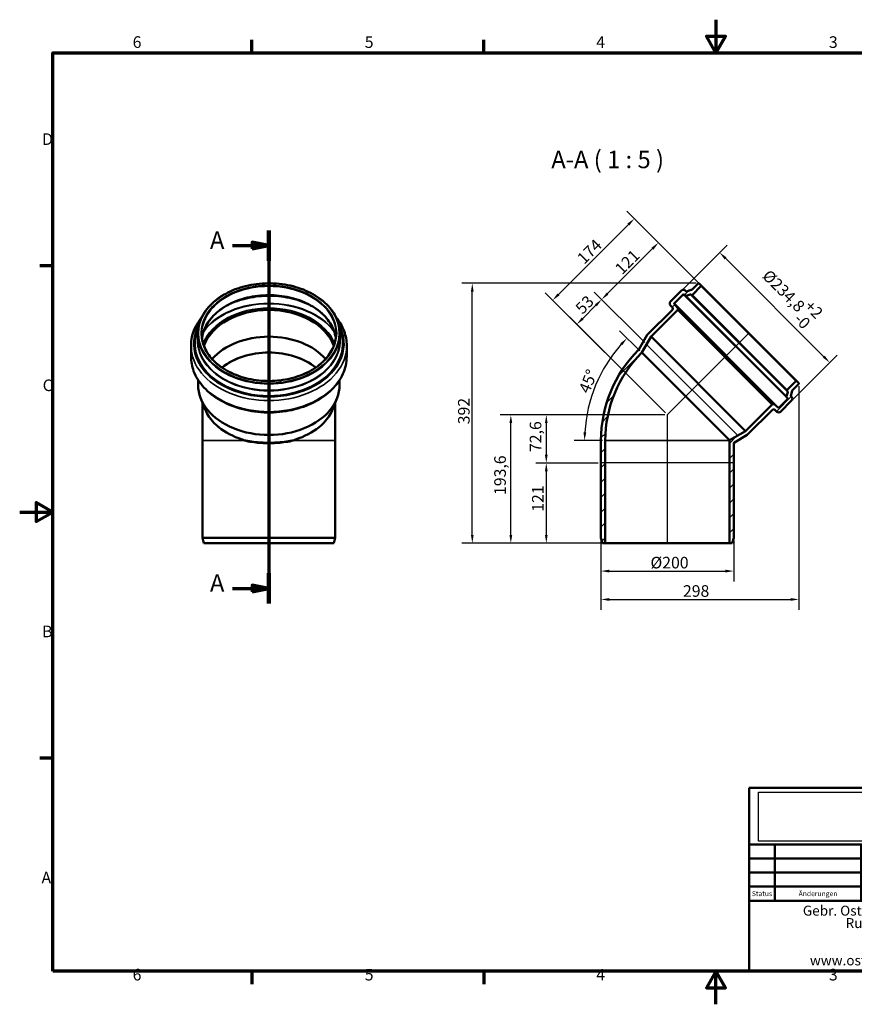
# Model space of a CAD drawing. Units: millimetres. Extents: x 0 to 2100, y 0 to 1485.
# Drawn here: x 0 to 1259, y 0 to 1485 of the extents above; entities that cross this region are included whole.
import ezdxf
from ezdxf.enums import TextEntityAlignment as Align

# ---------------------------------------------------------------- set-up
doc = ezdxf.new("R2010")
doc.units = ezdxf.units.MM
doc.header["$LTSCALE"] = 5
for name, color, linetype, lineweight in [('Bemaßung (ISO)', 7, 'Continuous', 25), ('Rahmen (ISO)', 7, 'Continuous', 70), ('Schnittlinie (ISO)', 7, 'Continuous', 70), ('Schraffur (ISO)', 7, 'Continuous', 18), ('Sichtbar (ISO)', 7, 'Continuous', 50), ('Sichtbar schmal (ISO)', 7, 'Continuous', 35), ('Skizziergeometrie (ISO)', 7, 'Continuous', 25), ('Symbol (ISO)', 7, 'Continuous', 25), ('Titel (ISO)', 7, 'Continuous', 50)]:
    doc.layers.add(name, color=color, linetype=linetype, lineweight=lineweight)
doc.styles.add('Bezeichnungstext (DIN)', font='isocpeur.ttf')
doc.styles.add('Notiztext (DIN)', font='isocpeur.ttf')
doc.styles.add('Textstil13', font='isocpeur.ttf')
doc.styles.add('Textstil14', font='isocpeur.ttf')
doc.styles.add('Textstil15', font='isocpeur.ttf')
doc.styles.add('Textstil16', font='isocpeur.ttf')
doc.styles.add('Textstil19', font='isocpeur.ttf')
doc.dimstyles.new('Standard (DIN)', dxfattribs={"dimscale": 5, "dimtxt": 3.5, "dimasz": 2.5, "dimexe": 3.175, "dimexo": 0.8, "dimgap": 0.8, "dimtad": 1, "dimrnd": 1e-08, "dimtxsty": 'Notiztext (DIN)', "dimcen": 0.09, "dimdle": 10, "dimclrd": 256, "dimclre": 256, "dimclrt": 256, "dimadec": 0, "dimazin": 2, "dimtfac": 1, "dimtmove": 0, "dimatfit": 3, "dimfxl": 1, "dimtolj": 1, "dimlwd": -1, "dimlwe": -1, "dimarcsym": 0})
picture_1 = doc.add_image_def('image1.bmp', size_in_pixel=(192, 58))

# ---------------------------------------------------------------- blocks, each defined once
blk = doc.blocks.new('Ränder Vorgaberahmen')
at = {"layer": 'Rahmen (ISO)'}
for p, q in [((70, 287), (70, 290.9)), ((140, 287), (140, 290.9)), ((10, 222.75), (6.1, 222.75)), ((10, 74.25), (6.1, 74.25)), ((70, 10), (70, 6.1)), ((140, 10), (140, 6.1))]:
    blk.add_line(p, q, dxfattribs=at)
at = {"layer": 'Rahmen (ISO)', "flags": 128}
for points in [[(210, 297), (210, 287), (207.11, 292), (212.89, 292), (210, 287)], [(10, 10), (10, 287), (410, 287), (410, 10), (10, 10)], [(0, 148.5), (10, 148.5), (5, 151.39), (5, 145.61), (10, 148.5)], [(210, 0), (210, 10), (207.11, 5), (212.89, 5), (210, 10)]]:
    blk.add_lwpolyline(points, dxfattribs=at)
at = {"layer": 'Rahmen (ISO)', "char_height": 3.5, "attachment_point": 7, "style": 'Notiztext (DIN)'}
for s, insert in [('6', (34.08, 287.4)), ('5', (104.08, 287.4)), ('4', (173.9, 287.4)), ('3', (244.08, 287.4)), ('D', (6.75, 258.13)), ('C', (6.93, 183.88)), ('B', (6.75, 109.63)), ('A', (6.58, 35.38)), ('6', (34.08, 6.1)), ('5', (104.08, 6.1)), ('4', (173.9, 6.1)), ('3', (244.08, 6.1))]:
    blk.add_mtext(s, dxfattribs=dict(at, insert=insert))
blk = doc.blocks.new('Schriftfelder Ostendorf KG2000')
at = {"layer": 'Titel (ISO)'}
for p, q in [((289.83, 155.69), (99.83, 155.69)), ((99.83, 155.69), (99.83, 100.44)), ((154.43, 121.69), (154.43, 155.69)), ((180.43, 138.69), (180.43, 155.69)), ((198.63, 100.44), (198.63, 155.69)), ((260.05, 155.69), (260.05, 148.94)), ((289.83, 100.44), (289.83, 155.69)), ((198.63, 148.94), (289.83, 148.94)), ((99.83, 138.69), (289.83, 138.69)), ((107.63, 121.69), (107.63, 138.69)), ((133.63, 121.69), (133.63, 138.69)), ((146.63, 121.69), (146.63, 138.69)), ((164.83, 121.69), (164.83, 138.69)), ((180.43, 121.69), (180.43, 138.69)), ((99.83, 134.44), (154.43, 134.44)), ((154.43, 134.44), (198.63, 134.44)), ((99.83, 130.19), (154.43, 130.19)), ((154.43, 130.19), (198.63, 130.19)), ((99.83, 125.94), (154.43, 125.94)), ((154.43, 125.94), (198.63, 125.94)), ((99.83, 121.69), (154.43, 121.69)), ((99.83, 121.69), (198.63, 121.69)), ((154.43, 121.69), (198.63, 121.69)), ((198.63, 117.2), (289.83, 117.2)), ((274.03, 104.45), (274.03, 117.2)), ((274.03, 108.59), (289.83, 108.59)), ((198.63, 104.45), (289.83, 104.45)), ((99.83, 100.44), (289.83, 100.44))]:
    blk.add_line(p, q, dxfattribs=at)
at = {"layer": 'Titel (ISO)', "style": 'Textstil16'}
for s, p in [('Datum', (172.63, 135.44)), ('Name', (189.53, 135.44))]:
    blk.add_text(s, height=2, dxfattribs=at).set_placement(p, align=Align.BOTTOM_CENTER)
at = {"layer": 'Titel (ISO)', "style": 'Textstil15'}
for s, p in [('Gezeichn.', (155.43, 131.19)), ('Norm', (155.43, 122.69))]:
    blk.add_text(s, height=1.5, dxfattribs=at).set_placement(p, align=Align.BOTTOM_LEFT)
for s, p in [('Änderungen', (120.63, 123.82)), ('Status', (103.73, 123.82)), ('Datum', (140.13, 123.82)), ('Name', (150.53, 123.82))]:
    blk.add_text(s, height=1.5, dxfattribs=at).set_placement(p, align=Align.MIDDLE_CENTER)
at = {"layer": 'Titel (ISO)', "insert": (167.43, 147.19), "char_height": 3.5, "attachment_point": 5, "line_spacing_factor": 1.010776, "style": 'Notiztext (DIN)'}
blk.add_mtext('{\\H0.71429x;Maße nach \\H1.2x;\\PDIN EN \\P14758-Teil1}', dxfattribs=at)
at = {"layer": 'Titel (ISO)', "style": 'Notiztext (DIN)'}
for s, insert, char_height, attachment_point in [('\\fISOCPEUR|b0|i0;Material: PP-MD', (200.63, 143.82), 3.5, 4), ('\\fISOCPEUR|b0|i0;\\H7.0000;KG 2000', (244.73, 127.95), 7, 5), ('\\fISOCPEUR|b0|i0;\\H3.0000;Gebr. Ostendorf Kunststoffe GmbH', (149.23, 120.19), 3, 2), ('\\fISOCPEUR|b0|i0;\\H3.0000;Rudolf-Diesel-Str. 6-8', (149.23, 116.44), 3, 2), ('\\fISOCPEUR|b0|i0;\\H3.0000;D-49377 Vechta', (149.23, 112.69), 3, 2), ('\\fISOCPEUR|b0|i0;\\H3.0000;www.ostendorf-kunststoffe.com', (149.23, 105.19), 3, 2), ('\\fISOCPEUR|b0|i0;\\H2.0000;Schutzvermerk nach DIN ISO 16016 beachten!', (199.63, 103.45), 2, 1)]:
    blk.add_mtext(s, dxfattribs=dict(at, insert=insert, char_height=char_height, attachment_point=attachment_point))
at = {"layer": 'Titel (ISO)'}
for tag, p, height, style in [('Art.Nr.:_001', (200.28, 150.57), 3.5, 'Notiztext (DIN)'), ('Maßstab_001', (260.7, 150.57), 3.5, 'Notiztext (DIN)'), ('ERSTELLUNGSDATUM_001', (165.63, 131.19), 2, 'Textstil16'), ('Blattnummer_001', (280.68, 110.4), 5, 'Textstil13'), ('BAUTEILNUMMER_001', (200.38, 109.54), 2.5, 'Textstil14'), ('Blattgröße_001', (279.94, 105.28), 2.49, 'Textstil19')]:
    blk.add_attdef(tag, p, '', height=height, dxfattribs=dict(at, style=style))
at = {"layer": 'Titel (ISO)', "style": 'Textstil16'}
for tag, p in [('KONTROLLDATUM', (165.83, 126.94)), ('KONTROLLIERT_VON', (181.43, 126.94)), ('GENEHM.DAT._KONSTR.', (165.83, 122.69)), ('KONSTR._GEN._VON', (181.43, 122.69))]:
    blk.add_attdef(tag, text='', height=2, dxfattribs=at).set_placement(p, align=Align.BOTTOM_LEFT)
image = blk.add_image(picture_1, insert=(102.7, 139.68), size_in_units=(48.74, 14.72))
image.dxf.flags = 7
blk = doc.blocks.new('2DTransSchnitt0')
at = {"layer": 'Schnittlinie (ISO)', "linetype": 'Continuous'}
for p, q in [((75.16, 233.45), (75.16, 120.87)), ((64.16, 228.86), (70.16, 228.86)), ((75.16, 228.86), (70.16, 229.86)), ((70.16, 229.86), (70.16, 227.86)), ((70.16, 228.86), (75.16, 228.86)), ((70.16, 227.86), (75.16, 228.86)), ((64.16, 125.46), (70.16, 125.46)), ((75.16, 125.46), (70.16, 126.46)), ((70.16, 126.46), (70.16, 124.46)), ((70.16, 125.46), (75.16, 125.46)), ((70.16, 124.46), (75.16, 125.46))]:
    blk.add_line(p, q, dxfattribs=at)
at = {"layer": 'Schnittlinie (ISO)', "linetype": 'Continuous', "lineweight": 140}
for p, q in [((75.16, 233.45), (75.16, 224.27)), ((75.16, 130.04), (75.16, 120.87))]:
    blk.add_line(p, q, dxfattribs=at)
at = {"layer": 'Schnittlinie (ISO)', "linetype": 'Continuous', "flags": 128}
for points in [[(70.16, 227.86), (75.16, 228.86), (70.16, 229.86), (70.16, 227.86)], [(70.16, 124.46), (75.16, 125.46), (70.16, 126.46), (70.16, 124.46)]]:
    blk.add_lwpolyline(points, dxfattribs=at)
at = {"layer": 'Schnittlinie (ISO)'}
for points in [[(70.16, 227.86), (75.16, 228.86), (70.16, 229.86), (70.16, 227.86)], [(70.16, 124.46), (75.16, 125.46), (70.16, 126.46), (70.16, 124.46)]]:
    blk.add_solid(points, dxfattribs=at)
at = {"layer": 'Schnittlinie (ISO)', "char_height": 5.25, "attachment_point": 7, "style": 'Bezeichnungstext (DIN)'}
for insert in [(57.39, 226.23), (57.39, 122.83)]:
    blk.add_mtext('A', dxfattribs=dict(at, insert=insert))
blk = doc.blocks.new('*D6')
at = {"layer": 'Bemaßung (ISO)', "transparency": 16777216}
for p, q in [((1024.6, 1087.2), (952, 1159.8)), ((886.5, 1071.8), (954.4, 1139.7)), ((942.6, 998.1), (866.5, 1074.2))]:
    blk.add_line(p, q, dxfattribs=at)
for points in [[(952.9, 1141.2), (955.9, 1138.2), (963.3, 1148.6)], [(885.1, 1073.3), (888, 1070.4), (877.7, 1063)]]:
    blk.add_solid(points, dxfattribs=at)
at = {"layer": 'Defpoints', "color": 0, "transparency": 16777216}
for p in [(963.3, 1148.6), (1027.4, 1084.4), (945.4, 995.3)]:
    blk.add_point(p, dxfattribs=at)
at = {"layer": 'Bemaßung (ISO)', "transparency": 16777216, "insert": (896, 1111.7), "char_height": 17.5, "attachment_point": 1, "rotation": 45, "style": 'Notiztext (DIN)'}
blk.add_mtext('\\A1;121', dxfattribs=at)
blk = doc.blocks.new('*D7')
at = {"layer": 'Bemaßung (ISO)', "transparency": 16777216}
for p, q in [((872.6, 816.4), (778.3, 816.4)), ((794.2, 803.9), (794.2, 707.9)), ((879.1, 695.4), (778.3, 695.4))]:
    blk.add_line(p, q, dxfattribs=at)
for points in [[(792.1, 803.9), (796.2, 803.9), (794.2, 816.4)], [(792.1, 707.9), (796.2, 707.9), (794.2, 695.4)]]:
    blk.add_solid(points, dxfattribs=at)
at = {"layer": 'Defpoints', "color": 0, "transparency": 16777216}
for p in [(876.6, 816.4), (794.2, 695.4), (883.1, 695.4)]:
    blk.add_point(p, dxfattribs=at)
at = {"layer": 'Bemaßung (ISO)', "transparency": 16777216, "insert": (772.7, 742.8), "char_height": 17.5, "attachment_point": 1, "rotation": 90, "style": 'Notiztext (DIN)'}
blk.add_mtext('\\A1;121', dxfattribs=at)
blk = doc.blocks.new('*D8')
at = {"layer": 'Bemaßung (ISO)', "transparency": 16777216}
for p, q in [((972.7, 889), (724.8, 889)), ((740.7, 707.9), (740.7, 876.5)), ((879.1, 695.4), (724.8, 695.4))]:
    blk.add_line(p, q, dxfattribs=at)
for points in [[(738.6, 876.5), (742.8, 876.5), (740.7, 889)], [(738.6, 707.9), (742.8, 707.9), (740.7, 695.4)]]:
    blk.add_solid(points, dxfattribs=at)
at = {"layer": 'Defpoints', "color": 0, "transparency": 16777216}
for p in [(740.7, 889), (976.7, 889), (883.1, 695.4)]:
    blk.add_point(p, dxfattribs=at)
at = {"layer": 'Bemaßung (ISO)', "transparency": 16777216, "insert": (715.7, 768.2), "char_height": 17.5, "attachment_point": 1, "rotation": 90, "style": 'Notiztext (DIN)'}
blk.add_mtext('\\A1;193,6', dxfattribs=at)
blk = doc.blocks.new('*D9')
at = {"layer": 'Bemaßung (ISO)', "transparency": 16777216}
for p, q in [((1020, 1087.4), (666.7, 1087.4)), ((682.6, 707.9), (682.6, 1074.9)), ((879.1, 695.4), (666.7, 695.4))]:
    blk.add_line(p, q, dxfattribs=at)
for points in [[(680.5, 1074.9), (684.6, 1074.9), (682.6, 1087.4)], [(680.5, 707.9), (684.6, 707.9), (682.6, 695.4)]]:
    blk.add_solid(points, dxfattribs=at)
at = {"layer": 'Defpoints', "color": 0, "transparency": 16777216}
for p in [(682.6, 1087.4), (1024, 1087.4), (883.1, 695.4)]:
    blk.add_point(p, dxfattribs=at)
at = {"layer": 'Bemaßung (ISO)', "transparency": 16777216, "insert": (661.1, 874.8), "char_height": 17.5, "attachment_point": 1, "rotation": 90, "style": 'Notiztext (DIN)'}
blk.add_mtext('\\A1;392', dxfattribs=at)
blk = doc.blocks.new('*D10')
at = {"layer": 'Bemaßung (ISO)', "transparency": 16777216}
for p, q in [((1175.1, 932.3), (1175.1, 594.7)), ((876.6, 699.4), (876.6, 594.7)), ((889.1, 610.6), (1162.6, 610.6))]:
    blk.add_line(p, q, dxfattribs=at)
for points in [[(889.1, 612.7), (889.1, 608.5), (876.6, 610.6)], [(1162.6, 612.7), (1162.6, 608.5), (1175.1, 610.6)]]:
    blk.add_solid(points, dxfattribs=at)
at = {"layer": 'Defpoints', "color": 0, "transparency": 16777216}
for p in [(1175.1, 936.3), (876.6, 703.4), (1175.1, 610.6)]:
    blk.add_point(p, dxfattribs=at)
at = {"layer": 'Bemaßung (ISO)', "transparency": 16777216, "insert": (1000.3, 632.1), "char_height": 17.5, "attachment_point": 1, "style": 'Notiztext (DIN)'}
blk.add_mtext('\\A1;298', dxfattribs=at)
blk = doc.blocks.new('*D11')
at = {"layer": 'Bemaßung (ISO)', "transparency": 16777216}
for p, q in [((876.6, 699.4), (876.6, 637.5)), ((1076.8, 699.4), (1076.8, 637.5)), ((889.1, 653.4), (1064.3, 653.4))]:
    blk.add_line(p, q, dxfattribs=at)
for points in [[(889.1, 655.5), (889.1, 651.3), (876.6, 653.4)], [(1064.3, 655.5), (1064.3, 651.3), (1076.8, 653.4)]]:
    blk.add_solid(points, dxfattribs=at)
at = {"layer": 'Defpoints', "color": 0, "transparency": 16777216}
for p in [(876.6, 703.4), (1076.8, 703.4), (1076.8, 653.4)]:
    blk.add_point(p, dxfattribs=at)
at = {"layer": 'Bemaßung (ISO)', "transparency": 16777216, "insert": (951.3, 674.9), "char_height": 17.5, "attachment_point": 1, "style": 'Notiztext (DIN)'}
blk.add_mtext('\\A1;\\fISOCPEUR|b0|i0;\\H17.5000;Ø200', dxfattribs=at)
blk = doc.blocks.new('*D12')
at = {"layer": 'Bemaßung (ISO)', "transparency": 16777216}
for p, q in [((1001, 1079.3), (1066.8, 1145.1)), ((1064.4, 1125.1), (1212.8, 976.7)), ((1167, 913.3), (1232.8, 979.1))]:
    blk.add_line(p, q, dxfattribs=at)
for points in [[(1065.9, 1126.6), (1062.9, 1123.6), (1055.6, 1133.9)], [(1214.2, 978.2), (1211.3, 975.3), (1221.6, 967.9)]]:
    blk.add_solid(points, dxfattribs=at)
at = {"layer": 'Defpoints', "color": 0, "transparency": 16777216}
for p in [(998.1, 1076.5), (1221.6, 967.9), (1164.2, 910.5)]:
    blk.add_point(p, dxfattribs=at)
at = {"layer": 'Bemaßung (ISO)', "transparency": 16777216, "insert": (1139.7, 1118.2), "char_height": 17.5, "attachment_point": 1, "rotation": 315, "style": 'Notiztext (DIN)'}
blk.add_mtext('\\A1;\\fISOCPEUR|b0|i0;\\H17.5000;Ø234,8\\S+2^ -0;', dxfattribs=at)
blk = doc.blocks.new('*D13')
at = {"layer": 'Bemaßung (ISO)', "transparency": 16777216}
for p, q in [((935.1, 985.4), (904.7, 1015.8)), ((879.1, 850.3), (836.1, 850.3))]:
    blk.add_line(p, q, dxfattribs=at)
blk.add_arc((1070.2, 850.3), 218.2, 138.2821, 176.7179, dxfattribs=at)
for points in [[(905.8, 997), (908.8, 994.1), (915.9, 1004.6)], [(854.4, 862.7), (850.2, 862.9), (852, 850.3)]]:
    blk.add_solid(points, dxfattribs=at)
at = {"layer": 'Defpoints', "color": 0, "transparency": 16777216}
for p in [(937.9, 982.6), (881.2, 959.4), (883.1, 850.3), (1070.2, 850.3)]:
    blk.add_point(p, dxfattribs=at)
at = {"layer": 'Bemaßung (ISO)', "transparency": 16777216, "insert": (842.4, 926.7), "char_height": 17.5, "attachment_point": 1, "rotation": 67.5, "style": 'Notiztext (DIN)'}
blk.add_mtext('\\A1;45°', dxfattribs=at)
blk = doc.blocks.new('*D14')
at = {"layer": 'Bemaßung (ISO)', "transparency": 16777216}
for p, q in [((1024.6, 1087.2), (915.7, 1196.2)), ((918, 1176.1), (812.7, 1070.7)), ((973.9, 891.9), (792.6, 1073.1))]:
    blk.add_line(p, q, dxfattribs=at)
for points in [[(916.6, 1177.6), (919.5, 1174.6), (926.9, 1184.9)], [(811.2, 1072.2), (814.2, 1069.3), (803.8, 1061.9)]]:
    blk.add_solid(points, dxfattribs=at)
at = {"layer": 'Defpoints', "color": 0, "transparency": 16777216}
for p in [(1027.4, 1084.4), (803.8, 1061.9), (976.7, 889)]:
    blk.add_point(p, dxfattribs=at)
at = {"layer": 'Bemaßung (ISO)', "transparency": 16777216, "insert": (839, 1127.5), "char_height": 17.5, "attachment_point": 1, "rotation": 45, "style": 'Notiztext (DIN)'}
blk.add_mtext('\\A1;174', dxfattribs=at)
blk = doc.blocks.new('*D15')
at = {"layer": 'Bemaßung (ISO)', "transparency": 16777216}
for p, q in [((942.6, 998.1), (866.5, 1074.2)), ((868.9, 1054.2), (849.1, 1034.4)), ((973.9, 891.9), (829, 1036.8))]:
    blk.add_line(p, q, dxfattribs=at)
for points in [[(867.4, 1055.6), (870.3, 1052.7), (877.7, 1063)], [(847.6, 1035.8), (850.5, 1032.9), (840.2, 1025.5)]]:
    blk.add_solid(points, dxfattribs=at)
at = {"layer": 'Defpoints', "color": 0, "transparency": 16777216}
for p in [(840.2, 1025.5), (945.4, 995.3), (976.7, 889)]:
    blk.add_point(p, dxfattribs=at)
at = {"layer": 'Bemaßung (ISO)', "transparency": 16777216, "insert": (836.3, 1052), "char_height": 17.5, "attachment_point": 1, "rotation": 45, "style": 'Notiztext (DIN)'}
blk.add_mtext('\\A1;53', dxfattribs=at)
blk = doc.blocks.new('*D16')
at = {"layer": 'Bemaßung (ISO)', "transparency": 16777216}
for p, q in [((972.7, 889), (778.3, 889)), ((794.2, 876.5), (794.2, 828.9)), ((872.6, 816.4), (778.3, 816.4))]:
    blk.add_line(p, q, dxfattribs=at)
for points in [[(792.1, 876.5), (796.2, 876.5), (794.2, 889)], [(792.1, 828.9), (796.2, 828.9), (794.2, 816.4)]]:
    blk.add_solid(points, dxfattribs=at)
at = {"layer": 'Defpoints', "color": 0, "transparency": 16777216}
for p in [(976.7, 889), (794.2, 816.4), (876.6, 816.4)]:
    blk.add_point(p, dxfattribs=at)
at = {"layer": 'Bemaßung (ISO)', "transparency": 16777216, "insert": (769.2, 833), "char_height": 17.5, "attachment_point": 1, "rotation": 90, "style": 'Notiztext (DIN)'}
blk.add_mtext('\\A1;72,6', dxfattribs=at)

msp = doc.modelspace()

# ---------------------------------------------------------------- hatches: boundary and pattern name
at = {"layer": 'Schraffur (ISO)'}
h = msp.add_hatch(dxfattribs=at)
h.set_pattern_fill('ANSI31', color=256, scale=127, style=0)
h.set_pattern_definition([(45, (0, 0), (-11.22532, 11.22532), [])])
edge = h.paths.add_edge_path()
edge.add_ellipse((1026.741, 1083.663), major_axis=(0.707, -0.707), ratio=1, start_angle=0, end_angle=90)
edge.add_line((1027.448, 1084.37), (1024.691, 1087.127))
edge.add_ellipse((1023.983, 1086.42), major_axis=(0.707, 0.707), ratio=1, start_angle=0, end_angle=90)
edge.add_line((1023.276, 1087.127), (1013.776, 1077.627))
edge.add_ellipse((1013.423, 1077.981), major_axis=(0.354, -0.354), ratio=1, start_angle=311.882467, end_angle=360, ccw=False)
edge.add_ellipse((1013.314, 1075.984), major_axis=(0.082, 1.498), ratio=1, start_angle=0, end_angle=20.566572)
edge.add_line((1012.864, 1077.415), (1005.546, 1075.115))
edge.add_ellipse((1005.396, 1075.592), major_axis=(0.15, -0.477), ratio=1, start_angle=297.550961, end_angle=360, ccw=False)
edge.add_line((1005.043, 1075.238), (1003.796, 1076.485))
edge.add_ellipse((1000.967, 1073.657), major_axis=(2.828, 2.828), ratio=1, start_angle=0, end_angle=90)
edge.add_line((998.139, 1076.485), (981.451, 1059.798))
edge.add_ellipse((984.279, 1056.969), major_axis=(-2.828, 2.828), ratio=1, start_angle=0, end_angle=90)
edge.add_line((981.451, 1054.141), (984.456, 1051.136))
edge.add_ellipse((982.688, 1049.368), major_axis=(1.768, 1.768), ratio=1, start_angle=270, end_angle=360, ccw=False)
edge.add_line((984.456, 1047.6), (946.386, 1009.53))
edge.add_line((946.386, 1009.53), (933.732, 987.613))
edge.add_line((933.732, 987.613), (933.317, 987.198))
edge.add_ellipse((1070.213, 850.302), major_axis=(-136.896, 136.896), ratio=1, start_angle=0, end_angle=45)
edge.add_line((876.613, 850.302), (876.613, 703.42))
edge.add_line((876.613, 703.42), (878.757, 695.42))
edge.add_line((878.757, 695.42), (883.113, 695.42))
edge.add_line((883.113, 695.42), (883.113, 850.302))
edge.add_ellipse((1070.213, 850.302), major_axis=(-187.1, 0), ratio=1, start_angle=315, end_angle=360, ccw=False)
edge.add_line((937.914, 982.602), (938.329, 983.017))
edge.add_line((938.329, 983.017), (952.141, 1006.941))
edge.add_line((952.141, 1006.941), (992.438, 1047.238))
edge.add_line((992.438, 1047.238), (992.085, 1047.592))
edge.add_line((992.085, 1047.592), (992.608, 1048.115))
edge.add_ellipse((991.548, 1049.176), major_axis=(1.061, -1.061), ratio=1, start_angle=0, end_angle=85)
edge.add_line((992.697, 1050.14), (987.261, 1056.618))
edge.add_ellipse((987.644, 1056.94), major_axis=(-0.383, -0.321), ratio=1, start_angle=275, end_angle=360, ccw=False)
edge.add_line((987.29, 1057.293), (1000.654, 1070.657))
edge.add_ellipse((1001.008, 1070.304), major_axis=(-0.354, 0.354), ratio=1, start_angle=277, end_angle=360, ccw=False)
edge.add_line((1001.316, 1070.698), (1003.522, 1068.974))
edge.add_ellipse((1004.445, 1070.156), major_axis=(-0.923, -1.182), ratio=1, start_angle=0, end_angle=55.449039)
edge.add_line((1004.895, 1068.725), (1011.111, 1070.679))
edge.add_ellipse((1011.261, 1070.202), major_axis=(-0.15, 0.477), ratio=1, start_angle=304.550961, end_angle=360, ccw=False)
edge.add_line((1011.569, 1070.596), (1012.499, 1069.869))
edge.add_ellipse((1013.423, 1071.051), major_axis=(-0.923, -1.182), ratio=1, start_angle=0, end_angle=83)
edge.add_line((1014.483, 1069.99), (1027.448, 1082.955))
edge = h.paths.add_edge_path()
edge.add_ellipse((1171.344, 939.059), major_axis=(0.707, 0.707), ratio=1, start_angle=0, end_angle=90)
edge.add_line((1170.637, 939.766), (1157.672, 926.801))
edge.add_ellipse((1158.733, 925.741), major_axis=(-1.061, 1.061), ratio=1, start_angle=0, end_angle=83)
edge.add_line((1157.551, 924.817), (1158.278, 923.887))
edge.add_ellipse((1157.884, 923.579), major_axis=(0.394, 0.308), ratio=1, start_angle=304.550961, end_angle=360, ccw=False)
edge.add_line((1158.361, 923.429), (1156.407, 917.213))
edge.add_ellipse((1157.838, 916.763), major_axis=(-1.431, 0.45), ratio=1, start_angle=0, end_angle=55.449039)
edge.add_line((1156.656, 915.84), (1158.38, 913.634))
edge.add_ellipse((1157.986, 913.326), major_axis=(0.394, 0.308), ratio=1, start_angle=277, end_angle=360, ccw=False)
edge.add_line((1158.339, 912.972), (1144.975, 899.608))
edge.add_ellipse((1144.622, 899.962), major_axis=(0.354, -0.354), ratio=1, start_angle=275, end_angle=360, ccw=False)
edge.add_line((1144.3, 899.579), (1137.822, 905.015))
edge.add_ellipse((1136.858, 903.866), major_axis=(0.964, 1.149), ratio=1, start_angle=0, end_angle=85)
edge.add_line((1135.797, 904.926), (1135.274, 904.403))
edge.add_line((1135.274, 904.403), (1134.92, 904.756))
edge.add_line((1134.92, 904.756), (1094.623, 864.459))
edge.add_line((1094.623, 864.459), (1070.699, 850.647))
edge.add_line((1070.699, 850.647), (1070.313, 850.261))
edge.add_line((1070.313, 850.261), (1070.313, 695.42))
edge.add_line((1070.313, 695.42), (1074.67, 695.42))
edge.add_line((1074.67, 695.42), (1076.813, 703.42))
edge.add_line((1076.813, 703.42), (1076.813, 845.772))
edge.add_spline(control_points=[(1076.813, 845.772), (1076.813, 845.992), (1076.85, 846.21), (1076.991, 846.626), (1077.096, 846.821), (1077.39, 847.201), (1077.588, 847.374), (1077.813, 847.504)], knot_values=[-0.20998049, -0.20998049, -0.20998049, -0.20998049, -0.14405469, -0.14405469, -0.07812889, -0.07812889, 0, 0, 0, 0], degree=3, periodic=0)
edge.add_line((1077.813, 847.504), (1097.212, 858.704))
edge.add_line((1097.212, 858.704), (1135.282, 896.774))
edge.add_ellipse((1137.05, 895.006), major_axis=(-1.768, 1.768), ratio=1, start_angle=270, end_angle=360, ccw=False)
edge.add_line((1138.818, 896.774), (1141.823, 893.769))
edge.add_ellipse((1144.651, 896.597), major_axis=(-2.828, -2.828), ratio=1, start_angle=0, end_angle=90)
edge.add_line((1147.48, 893.769), (1164.167, 910.457))
edge.add_ellipse((1161.339, 913.285), major_axis=(2.828, -2.828), ratio=1, start_angle=0, end_angle=90)
edge.add_line((1164.167, 916.114), (1162.92, 917.361))
edge.add_ellipse((1163.274, 917.715), major_axis=(-0.354, -0.354), ratio=1, start_angle=297.550961, end_angle=360, ccw=False)
edge.add_line((1162.797, 917.864), (1165.097, 925.182))
edge.add_ellipse((1163.666, 925.632), major_axis=(1.431, -0.45), ratio=1, start_angle=0, end_angle=20.566572)
edge.add_ellipse((1165.663, 925.741), major_axis=(-0.499, -0.027), ratio=1, start_angle=311.882467, end_angle=360, ccw=False)
edge.add_line((1165.309, 926.094), (1174.809, 935.594))
edge.add_ellipse((1174.102, 936.301), major_axis=(0.707, -0.707), ratio=1, start_angle=0, end_angle=90)
edge.add_line((1174.809, 937.009), (1172.052, 939.766))

# ---------------------------------------------------------------- linework, layer by layer
at = {"layer": 'Sichtbar (ISO)'}
for p, q in [((1023.276, 1087.127), (1013.776, 1077.627)), ((1027.448, 1084.37), (1024.691, 1087.127)), ((1027.448, 1084.37), (1172.052, 939.766)), ((998.139, 1076.485), (981.451, 1059.798)), ((987.29, 1057.293), (1000.654, 1070.657)), ((1001.316, 1070.698), (1003.522, 1068.974)), ((1005.043, 1075.238), (1003.796, 1076.485)), ((1004.895, 1068.725), (1011.111, 1070.679)), ((1012.864, 1077.415), (1005.546, 1075.115)), ((1011.569, 1070.596), (1012.499, 1069.869)), ((1014.483, 1069.99), (1027.448, 1082.955)), ((992.697, 1050.14), (987.261, 1056.618)), ((984.456, 1047.6), (946.386, 1009.53)), ((952.141, 1006.941), (992.438, 1047.238)), ((981.451, 1054.141), (984.456, 1051.136)), ((992.085, 1047.592), (992.608, 1048.115)), ((992.438, 1047.238), (992.085, 1047.592)), ((992.438, 1047.238), (1134.92, 904.756)), ((268.636, 1011.361), (268.636, 1001.861)), ((482.936, 1011.361), (482.936, 1001.861)), ((946.386, 1009.53), (933.732, 987.613)), ((938.329, 983.017), (952.141, 1006.941)), ((952.141, 1006.941), (1094.623, 864.459)), ((258.386, 993.471), (258.386, 976.783)), ((493.186, 993.471), (493.186, 976.783)), ((933.732, 987.613), (933.317, 987.198)), ((937.914, 982.602), (938.329, 983.017)), ((938.329, 983.017), (1070.699, 850.647)), ((269.136, 941.517), (269.136, 934.117)), ((482.436, 941.517), (482.436, 934.117)), ((1170.637, 939.766), (1157.672, 926.801)), ((1165.309, 926.094), (1174.809, 935.594)), ((1174.809, 937.009), (1172.052, 939.766)), ((1158.361, 923.429), (1156.407, 917.213)), ((1157.551, 924.817), (1158.278, 923.887)), ((1162.797, 917.864), (1165.097, 925.182)), ((279.346, 897.866), (273.035, 913.91)), ((275.686, 907.172), (275.686, 850.302)), ((472.225, 897.866), (478.536, 913.91)), ((475.886, 850.302), (475.886, 907.172)), ((1158.339, 912.972), (1144.975, 899.608)), ((1147.48, 893.769), (1164.167, 910.457)), ((1156.656, 915.84), (1158.38, 913.634)), ((1164.167, 916.114), (1162.92, 917.361)), ((1134.92, 904.756), (1094.623, 864.459)), ((1097.212, 858.704), (1135.282, 896.774)), ((1135.274, 904.403), (1134.92, 904.756)), ((1135.797, 904.926), (1135.274, 904.403)), ((1144.3, 899.579), (1137.822, 905.015)), ((1138.818, 896.774), (1141.823, 893.769)), ((1094.623, 864.459), (1070.699, 850.647)), ((275.686, 703.42), (275.686, 850.302)), ((475.886, 703.42), (475.886, 850.302)), ((876.613, 850.302), (876.613, 703.42)), ((883.113, 695.42), (883.113, 850.302)), ((1070.213, 850.302), (1070.313, 850.261)), ((1070.699, 850.647), (1070.313, 850.261)), ((1070.313, 850.261), (1070.313, 695.42)), ((1077.813, 847.504), (1097.212, 858.704)), ((1076.813, 703.42), (1076.813, 845.772)), ((475.886, 703.42), (275.686, 703.42)), ((277.829, 695.42), (275.686, 703.42)), ((473.742, 695.42), (475.886, 703.42)), ((876.613, 703.42), (878.757, 695.42)), ((1074.67, 695.42), (1076.813, 703.42)), ((277.829, 695.42), (473.742, 695.42)), ((878.757, 695.42), (883.113, 695.42)), ((1070.313, 695.42), (883.113, 695.42)), ((1070.313, 695.42), (1074.67, 695.42))]:
    msp.add_line(p, q, dxfattribs=at)
for centre, radius, start, end in [((1023.983, 1086.42), 1, 45, 135), ((1026.741, 1083.663), 1, 315, 45), ((1000.967, 1073.657), 4, 45, 135), ((1001.008, 1070.304), 0.5, 52, 135), ((1005.396, 1075.592), 0.5, 225, 287.449039), ((1011.261, 1070.202), 0.5, 52, 107.449039), ((1013.423, 1071.051), 1.5, 232, 315), ((1013.314, 1075.984), 1.5, 86.882467, 107.449039), ((1013.423, 1077.981), 0.5, 266.882467, 315), ((984.279, 1056.969), 4, 135, 225), ((987.644, 1056.94), 0.5, 135, 220), ((1004.445, 1070.156), 1.5, 232, 287.449039), ((982.688, 1049.368), 2.5, 315, 45), ((991.548, 1049.176), 1.5, 315, 40), ((1070.213, 850.302), 193.6, 135, 180), ((1070.213, 850.302), 187.1, 135, 180), ((1171.344, 939.059), 1, 45, 135), ((1174.102, 936.301), 1, 315, 45), ((1158.733, 925.741), 1.5, 135, 218), ((1157.884, 923.579), 0.5, 342.550961, 38), ((1163.666, 925.632), 1.5, 342.550961, 3.117533), ((1165.663, 925.741), 0.5, 135, 183.117533), ((1157.838, 916.763), 1.5, 162.550961, 218), ((1157.986, 913.326), 0.5, 315, 38), ((1163.274, 917.715), 0.5, 162.550961, 225), ((1161.339, 913.285), 4, 315, 45), ((1137.05, 895.006), 2.5, 45, 135), ((1136.858, 903.866), 1.5, 50, 135), ((1144.651, 896.597), 4, 225, 315), ((1144.622, 899.962), 0.5, 230, 315)]:
    msp.add_arc(centre, radius, start, end, dxfattribs=at)
for centre, major_axis, start_param, end_param in [((375.786, 975.997), (-101.25, 0), 3.39176936, 6.0330086), ((375.786, 975.997), (-100.75, 0), 3.38275388, 6.04202408), ((375.786, 935.7), (100.75, 0), 0.55575882, 2.58583383), ((375.786, 916.832), (93.6, 0), 0.71606682, 2.42552583), ((375.786, 934.117), (106.65, 0), 3.14159265, 6.28318531), ((375.786, 916.832), (-100.1, 0), 0.27126375, 1.15681847), ((375.786, 916.832), (100.1, 0), 5.12636684, 6.01192155)]:
    msp.add_ellipse(centre, major_axis=major_axis, ratio=0.70710678, start_param=start_param, end_param=end_param, dxfattribs=at)
for points, knots in [([(268.636, 1011.361), (268.636, 1019.443), (270.464, 1027.522), (277.591, 1042.88), (282.901, 1050.152), (296.483, 1063.17), (304.769, 1068.906), (323.47, 1078.243), (333.887, 1081.839), (355.787, 1086.525), (367.268, 1087.613), (390.131, 1087.172), (401.511, 1085.643), (423.023, 1080.119), (433.152, 1076.125), (451.131, 1066.065), (458.979, 1060.002), (471.577, 1046.417), (476.332, 1038.9), (481.707, 1024.628), (482.936, 1017.995), (482.936, 1011.361)], [0, 0, 0, 0, 0.31705495, 0.31705495, 0.63558669, 0.63558669, 0.9559778, 0.9559778, 1.27699596, 1.27699596, 1.59807241, 1.59807241, 1.91913312, 1.91913312, 2.24021223, 2.24021223, 2.56118543, 2.56118543, 2.88134845, 2.88134845, 3.14159265, 3.14159265, 3.14159265, 3.14159265]), ([(274.957, 1004.87), (275.668, 1010.326), (277.282, 1015.728), (283.197, 1028.149), (288.301, 1034.99), (301.304, 1047.158), (309.175, 1052.495), (326.903, 1061.154), (336.751, 1064.478), (357.442, 1068.781), (368.281, 1069.76), (389.849, 1069.268), (400.575, 1067.797), (420.822, 1062.562), (430.339, 1058.798), (447.205, 1049.371), (454.549, 1043.709), (466.354, 1031.065), (470.801, 1024.081), (475.074, 1012.892), (476.09, 1008.896), (476.614, 1004.87)], [0.0919092, 0.0919092, 0.0919092, 0.0919092, 0.32484767, 0.32484767, 0.64709088, 0.64709088, 0.96636489, 0.96636489, 1.28473867, 1.28473867, 1.60304695, 1.60304695, 1.92138201, 1.92138201, 2.23968349, 2.23968349, 2.55813234, 2.55813234, 2.87780701, 2.87780701, 3.04968346, 3.04968346, 3.04968346, 3.04968346]), ([(315.844, 1055.721), (322.04, 1058.672), (328.68, 1061.165), (346.178, 1066.156), (357.43, 1067.972), (380.18, 1069.02), (391.674, 1068.252), (413.735, 1064.212), (424.297, 1060.942), (434.485, 1056.306), (435.108, 1056.016), (435.727, 1055.721)], [0.97812632, 0.97812632, 0.97812632, 0.97812632, 1.18736165, 1.18736165, 1.50575188, 1.50575188, 1.82417401, 1.82417401, 2.14257631, 2.14257631, 2.16346633, 2.16346633, 2.16346633, 2.16346633]), ([(258.386, 993.471), (258.386, 1002.331), (260.347, 1011.184), (266.736, 1025.305), (270.193, 1030.829), (274.409, 1036.007)], [0, 0, 0, 0, 0.30963591, 0.30963591, 0.522402836, 0.522402836, 0.522402836, 0.522402836]), ([(477.162, 1036.007), (482.425, 1029.543), (486.503, 1022.537), (491.841, 1008.164), (493.186, 1000.819), (493.186, 993.471)], [2.619189817, 2.619189817, 2.619189817, 2.619189817, 2.884797677, 2.884797677, 3.141592654, 3.141592654, 3.141592654, 3.141592654]), ([(477.036, 1011.361), (477.036, 1003.724), (475.277, 996.086), (468.416, 981.602), (463.33, 974.755), (450.361, 962.559), (442.499, 957.204), (424.781, 948.512), (414.934, 945.173), (394.242, 940.844), (383.402, 939.856), (361.826, 940.333), (351.094, 941.798), (330.831, 947.03), (321.303, 950.796), (304.412, 960.239), (297.053, 965.914), (285.228, 978.598), (280.771, 985.606), (275.697, 998.93), (274.536, 1005.145), (274.536, 1011.361)], [3.14159265, 3.14159265, 3.14159265, 3.14159265, 3.46480044, 3.46480044, 3.78630885, 3.78630885, 4.10583891, 4.10583891, 4.42475593, 4.42475593, 4.74362578, 4.74362578, 5.06251327, 5.06251327, 5.38137895, 5.38137895, 5.70034563, 5.70034563, 6.02013776, 6.02013776, 6.28318531, 6.28318531, 6.28318531, 6.28318531]), ([(493.186, 976.783), (493.186, 967.923), (491.224, 959.07), (483.591, 942.201), (477.872, 934.201), (463.194, 919.788), (454.169, 913.41), (433.755, 902.984), (422.35, 898.956), (398.351, 893.673), (385.761, 892.421), (360.666, 892.814), (348.165, 894.458), (324.499, 900.492), (313.337, 904.881), (293.493, 915.999), (284.809, 922.723), (270.891, 937.835), (265.628, 946.209), (259.731, 962.09), (258.386, 969.435), (258.386, 976.783)], [3.14159265, 3.14159265, 3.14159265, 3.14159265, 3.45122856, 3.45122856, 3.76570477, 3.76570477, 4.08687463, 4.08687463, 4.41055921, 4.41055921, 4.73452828, 4.73452828, 5.0584457, 5.0584457, 5.38241944, 5.38241944, 5.70595429, 5.70595429, 6.02639033, 6.02639033, 6.28318531, 6.28318531, 6.28318531, 6.28318531]), ([(336.943, 851.182), (336.998, 851.182), (337.05, 851.183), (337.209, 851.19), (337.296, 851.202), (337.361, 851.228), (337.375, 851.235), (337.391, 851.251), (337.395, 851.257), (337.399, 851.271), (337.398, 851.278), (337.394, 851.291), (337.391, 851.298), (337.379, 851.315), (337.37, 851.324), (337.34, 851.351), (337.314, 851.369), (337.218, 851.427), (337.121, 851.472), (336.773, 851.62), (336.428, 851.737), (335.956, 851.893), (335.734, 851.963), (335.52, 852.03)], [1.69097743, 1.69097743, 1.69097743, 1.69097743, 1.74139227, 1.74139227, 1.86004886, 1.86004886, 1.89325426, 1.89325426, 1.91266402, 1.91266402, 1.92713499, 1.92713499, 1.94173244, 1.94173244, 1.96298807, 1.96298807, 2.00768037, 2.00768037, 2.14234893, 2.14234893, 2.52459022, 2.52459022, 2.84337023, 2.84337023, 2.84337023, 2.84337023]), ([(336, 850.302), (336.001, 850.304), (336.002, 850.306), (336.053, 850.46), (336.106, 850.597), (336.215, 850.811), (336.27, 850.896), (336.402, 851.034), (336.474, 851.083), (336.675, 851.166), (336.807, 851.182), (336.943, 851.182)], [-0.000637891, -0.000637891, -0.000637891, -0.000637891, 0, 0, 0.048518895, 0.048518895, 0.088318996, 0.088318996, 0.12643667, 0.12643667, 0.179795619, 0.179795619, 0.179795619, 0.179795619]), ([(416.051, 852.03), (415.65, 851.905), (415.121, 851.737), (414.595, 851.535), (414.456, 851.477), (414.295, 851.393), (414.248, 851.365), (414.205, 851.328), (414.193, 851.317), (414.18, 851.298), (414.176, 851.291), (414.173, 851.276), (414.173, 851.27), (414.176, 851.258), (414.18, 851.252), (414.193, 851.238), (414.205, 851.23), (414.248, 851.212), (414.29, 851.203), (414.411, 851.186), (414.513, 851.182), (414.628, 851.182)], [0, 0, 0, 0, 0.131376394, 0.131376394, 0.173903763, 0.173903763, 0.195895076, 0.195895076, 0.204052952, 0.204052952, 0.209252917, 0.209252917, 0.213837344, 0.213837344, 0.219361389, 0.219361389, 0.229076976, 0.229076976, 0.252796399, 0.252796399, 0.296778677, 0.296778677, 0.296778677, 0.296778677]), ([(414.628, 851.182), (414.717, 851.182), (414.793, 851.175), (414.974, 851.141), (415.074, 851.1), (415.246, 850.965), (415.313, 850.88), (415.446, 850.649), (415.508, 850.489), (415.569, 850.306), (415.57, 850.304), (415.571, 850.302)], [1.32192676, 1.32192676, 1.32192676, 1.32192676, 1.425001365, 1.425001365, 1.602691218, 1.602691218, 1.766985536, 1.766985536, 1.979672223, 1.979672223, 1.982024111, 1.982024111, 1.982024111, 1.982024111]), ([(1076.813, 845.772), (1076.813, 845.992), (1076.85, 846.21), (1076.991, 846.626), (1077.096, 846.821), (1077.39, 847.201), (1077.588, 847.374), (1077.813, 847.504)], [-0.209980487, -0.209980487, -0.209980487, -0.209980487, -0.144054691, -0.144054691, -0.078128895, -0.078128895, 0, 0, 0, 0])]:
    msp.add_open_spline(points, degree=3, knots=knots, dxfattribs=at)
at = {"layer": 'Sichtbar schmal (ISO)'}
for p, q in [((1000.654, 1070.657), (1158.339, 912.972)), ((1001.316, 1070.698), (1158.38, 913.634)), ((1011.111, 1070.679), (1158.361, 923.429)), ((1011.569, 1070.596), (1158.278, 923.887)), ((1012.499, 1069.869), (1157.551, 924.817)), ((1014.483, 1069.99), (1157.672, 926.801)), ((1027.448, 1082.955), (1170.637, 939.766)), ((987.261, 1056.618), (1144.3, 899.579)), ((987.29, 1057.293), (1144.975, 899.608)), ((1003.522, 1068.974), (1156.656, 915.84)), ((1004.895, 1068.725), (1156.407, 917.213)), ((992.608, 1048.115), (1135.797, 904.926)), ((992.697, 1050.14), (1137.822, 905.015)), ((1070.213, 850.302), (937.914, 982.602)), ((336, 850.302), (275.686, 850.302)), ((475.886, 850.302), (415.571, 850.302)), ((1070.213, 850.302), (883.113, 850.302))]:
    msp.add_line(p, q, dxfattribs=at)
for major_axis in [(-106.15, 0), (-102.25, 0)]:
    msp.add_ellipse((375.786, 1012.068), major_axis=major_axis, ratio=0.70710678, dxfattribs=at)
for centre, major_axis, start_param, end_param in [((375.786, 1011.361), (-101.25, 0), 3.14159265, 6.28318531), ((375.786, 998.396), (-101.25, 0), 3.23248643, 6.19229153), ((375.786, 992.969), (107.135, 0), 0.9877494, 2.15384325), ((375.786, 978.099), (111.044, 0), 0.47407394, 2.66751871), ((375.786, 978.451), (111.5, 0), 0.49452322, 2.64706943), ((375.786, 977.577), (-102.619, 0), 3.40637198, 6.01840598), ((375.786, 976.521), (-101.25, 0), 3.38798791, 6.03679005), ((375.786, 996.299), (113.4, 0), 2.75355632, 6.67122165), ((375.786, 996.299), (111.636, 0), 2.83534829, 6.58942967), ((375.786, 996.49), (111.193, 0), 2.85458595, 6.57019201), ((375.786, 1011.361), (107.15, 0), 3.14159265, 6.28318531), ((375.786, 1001.298), (107.645, 0), 3.04568533, 6.37909263), ((375.786, 1001.597), (107.316, 0), 3.08593168, 6.33884628), ((375.786, 1001.861), (107.15, 0), 3.14159265, 6.28318531), ((375.786, 993.471), (117.4, 0), 3.14159265, 6.28318531), ((375.786, 916.417), (-93.6, 0), 3.86217485, 5.56260311), ((375.786, 976.783), (117.4, 0), 3.14159265, 6.28318531), ((375.786, 916.417), (-100.1, 0), 0.21520396, 1.17229836), ((375.786, 916.417), (100.1, 0), 5.11088695, 6.06798135)]:
    msp.add_ellipse(centre, major_axis=major_axis, ratio=0.70710678, start_param=start_param, end_param=end_param, dxfattribs=at)
for points, knots in [([(416.051, 852.03), (408.682, 850.268), (400.814, 849.002), (387.145, 847.76), (381.465, 847.504), (375.786, 847.504), (370.106, 847.504), (364.426, 847.76), (350.757, 849.002), (342.889, 850.268), (335.52, 852.03)], [-30.53199421, -30.53199421, -30.53199421, -30.53199421, -28.01126949, -28.01126949, -26.27470364, -26.27470364, -26.27470364, -24.53813779, -24.53813779, -22.01741307, -22.01741307, -22.01741307, -22.01741307]), ([(336, 850.302), (343.236, 848.553), (350.942, 847.293), (364.435, 846.034), (370.11, 845.772), (375.786, 845.772), (381.461, 845.772), (387.136, 846.034), (400.629, 847.293), (408.335, 848.553), (415.571, 850.302)], [22.0690827, 22.0690827, 22.0690827, 22.0690827, 24.53813779, 24.53813779, 26.27470364, 26.27470364, 26.27470364, 28.01126949, 28.01126949, 30.48032458, 30.48032458, 30.48032458, 30.48032458])]:
    msp.add_open_spline(points, degree=3, knots=knots, dxfattribs=at)
at = {"layer": 'Skizziergeometrie (ISO)', "linetype": 'Continuous'}
for p, q in [((1099.75, 1012.068), (976.713, 889.031)), ((945.412, 995.286), (1082.531, 858.167)), ((976.713, 889.031), (976.713, 695.42)), ((1076.813, 816.42), (876.613, 816.42))]:
    msp.add_line(p, q, dxfattribs=at)

# ---------------------------------------------------------------- block references
at = {"xscale": 5, "yscale": 5, "zscale": 5}
msp.add_blockref('Ränder Vorgaberahmen', (0, 0), dxfattribs=at)
msp.add_blockref('Schriftfelder Ostendorf KG2000', (600.844, -452.205), dxfattribs=at).add_auto_attribs({'Blattnummer_001': '1', 'Blattgröße_001': 'A3', 'BAUTEILNUMMER_001': 'KG2000B Bogen DN/OD 200/45°', 'ERSTELLUNGSDATUM_001': '17.11.2016', 'Art.Nr.:_001': 'Art.Nr.: 771620', 'Maßstab_001': 'Maßstab 1:5'})
at = {"layer": 'Schnittlinie (ISO)', "xscale": 5, "yscale": 5, "zscale": 5}
msp.add_blockref('2DTransSchnitt0', (0, 0), dxfattribs=at)

# ---------------------------------------------------------------- texts
at = {"layer": 'Symbol (ISO)', "insert": (801.726, 1252.815), "char_height": 26.25, "attachment_point": 7, "style": 'Bezeichnungstext (DIN)'}
msp.add_mtext('A-A ( 1 : 5 )', dxfattribs=at)

# ---------------------------------------------------------------- dimensions: what is measured, and where the dimension line sits
at = {"layer": 'Bemaßung (ISO)'}
for base, p1, p2, angle, override, picture, middle in [((803.846, 1061.899), (1027.448, 1084.37), (976.713, 889.031), 225, {"dimgap": 0.8, "dimdec": 2, "dimtol": 0, "dimlim": 0, "dimtp": 0, "dimtm": 0, "dimtdec": 2, "dimtofl": 0, "dimatfit": 1}, '*D14', (865.364, 1123.417)), ((963.256, 1148.562), (945.412, 995.286), (1027.448, 1084.37), 45, {"dimgap": 0.8, "dimdec": 2, "dimtol": 0, "dimlim": 0, "dimtp": 0, "dimtm": 0, "dimtdec": 2, "dimtofl": 0, "dimatfit": 1}, '*D6', (920.476, 1105.782)), ((682.565, 1087.42), (883.113, 695.42), (1023.983, 1087.42), 90, {"dimgap": 0.8, "dimdec": 2, "dimtol": 0, "dimlim": 0, "dimtp": 0, "dimtm": 0, "dimtdec": 2, "dimtofl": 0, "dimatfit": 1}, '*D9', (682.565, 891.42)), ((840.22, 1025.525), (945.412, 995.286), (976.713, 889.031), 225, {"dimgap": 0.8, "dimdec": 2, "dimtol": 0, "dimlim": 0, "dimtp": 0, "dimtm": 0, "dimtdec": 2, "dimtofl": 0, "dimatfit": 1}, '*D15', (858.958, 1044.264)), ((1175.102, 610.602), (876.613, 703.42), (1175.102, 936.301), 180, {"dimgap": 0.8, "dimdec": 0, "dimtol": 0, "dimlim": 0, "dimtp": 0, "dimtm": 0, "dimtdec": 2, "dimtofl": 0, "dimatfit": 1}, '*D10', (1016.901, 610.602)), ((740.696, 889.031), (883.113, 695.42), (976.713, 889.031), 90, {"dimgap": 0.8, "dimdec": 1, "dimtol": 0, "dimlim": 0, "dimtp": 0, "dimtm": 0, "dimtdec": 2, "dimtofl": 0, "dimatfit": 1}, '*D8', (740.696, 792.226)), ((794.161, 816.42), (976.713, 889.031), (876.613, 816.42), 90, {"dimgap": 0.8, "dimdec": 1, "dimtol": 0, "dimlim": 0, "dimtp": 0, "dimtm": 0, "dimtdec": 2, "dimtofl": 0, "dimatfit": 1}, '*D16', (794.161, 852.726)), ((794.161, 695.42), (876.613, 816.42), (883.113, 695.42), 90, {"dimgap": 0.8, "dimdec": 2, "dimtol": 0, "dimlim": 0, "dimtp": 0, "dimtm": 0, "dimtdec": 2, "dimtofl": 0, "dimatfit": 1}, '*D7', (794.161, 755.92))]:
    dim = msp.add_linear_dim(base=base, p1=p1, p2=p2, angle=angle, dimstyle='Standard (DIN)', override=override, dxfattribs=at)
    dim.commit()
    dim.dimension.update_dxf_attribs({"geometry": picture, "text_midpoint": middle, "dimtype": 160})
for base, p1, p2, angle, override, picture, middle in [((1221.606, 967.895), (998.139, 1076.485), (1164.167, 910.457), 315, {"dimgap": 0.8, "dimdec": 2, "dimtol": 1, "dimlim": 0, "dimtp": 2, "dimtm": 1e-09, "dimtdec": 2, "dimtofl": 0, "dimatfit": 1}, '*D12', (1138.591, 1050.909)), ((1076.813, 653.42), (876.613, 703.42), (1076.813, 703.42), 180, {"dimgap": 0.8, "dimdec": 0, "dimtol": 0, "dimlim": 0, "dimtp": 0, "dimtm": 0, "dimtdec": 2, "dimtofl": 0, "dimatfit": 1}, '*D11', (976.713, 653.42))]:
    dim = msp.add_linear_dim(base=base, p1=p1, p2=p2, angle=angle, text='\\fISOCPEUR|b0|i0;\\H17.5000;Ø<>', dimstyle='Standard (DIN)', override=override, dxfattribs=at)
    dim.commit()
    dim.dimension.update_dxf_attribs({"geometry": picture, "text_midpoint": middle, "dimtype": 160})
dim = msp.add_angular_dim_3p(base=(881.209, 959.424), center=(1070.213, 850.302), p1=(937.914, 982.602), p2=(883.113, 850.302), dimstyle='Standard (DIN)', override={"dimgap": 0.8, "dimadec": 0, "dimtol": 0, "dimlim": 0, "dimtp": 0, "dimtm": 0, "dimtdec": 2}, dxfattribs=at)
dim.commit()
dim.dimension.update_dxf_attribs({"geometry": '*D13', "text_midpoint": (868.582, 933.821), "dimtype": 165})

doc.saveas('drawing.dxf')
